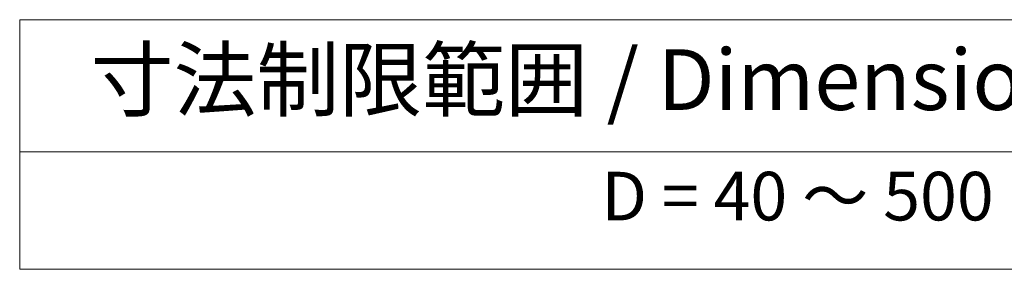
# Model space of a CAD drawing. Units: millimetres. Extents: x 29 to 3979, y 16 to 718.
# Drawn here: x 355 to 436, y 395 to 416 of the extents above; entities that cross this region are included whole.
import ezdxf

# ---------------------------------------------------------------- set-up
doc = ezdxf.new("R2010")
doc.units = ezdxf.units.MM
doc.header["$LTSCALE"] = 2
doc.layers.add('Symbol (ISO)', color=7, linetype='Continuous', lineweight=18)
doc.styles.add('Note Text (TK)', font='MS PGothic.ttf')
doc.styles.add('Note Text (TK2)', font='MS PGothic.ttf')

# ---------------------------------------------------------------- blocks, each defined once
blk = doc.blocks.new('テーブル3')
at = {"layer": 'Symbol (ISO)'}
for p, q in [((300.407, 139.698), (365.407, 139.698)), ((300.407, 139.698), (300.407, 134.257)), ((365.407, 139.698), (365.407, 134.257)), ((300.407, 134.257), (365.407, 134.257)), ((300.407, 134.257), (300.407, 129.425)), ((365.407, 134.257), (365.407, 129.425)), ((300.407, 129.425), (365.407, 129.425))]:
    blk.add_line(p, q, dxfattribs=at)
at = {"layer": 'Symbol (ISO)', "color": 7, "attachment_point": 7}
for s, insert, char_height, style in [('寸法制限範囲 / Dimension limit range', (303.324, 135.201), 2.5, 'Note Text (TK)'), ('D = 40 ～ 500', (324.341, 130.812), 2, 'Note Text (TK2)')]:
    blk.add_mtext(s, dxfattribs=dict(at, insert=insert, char_height=char_height, style=style))

msp = doc.modelspace()

# ---------------------------------------------------------------- block references
at = {"xscale": 2, "yscale": 2, "zscale": 2}
msp.add_blockref('テーブル3', (-245.5817, 136.1573), dxfattribs=at)

doc.saveas('drawing.dxf')
